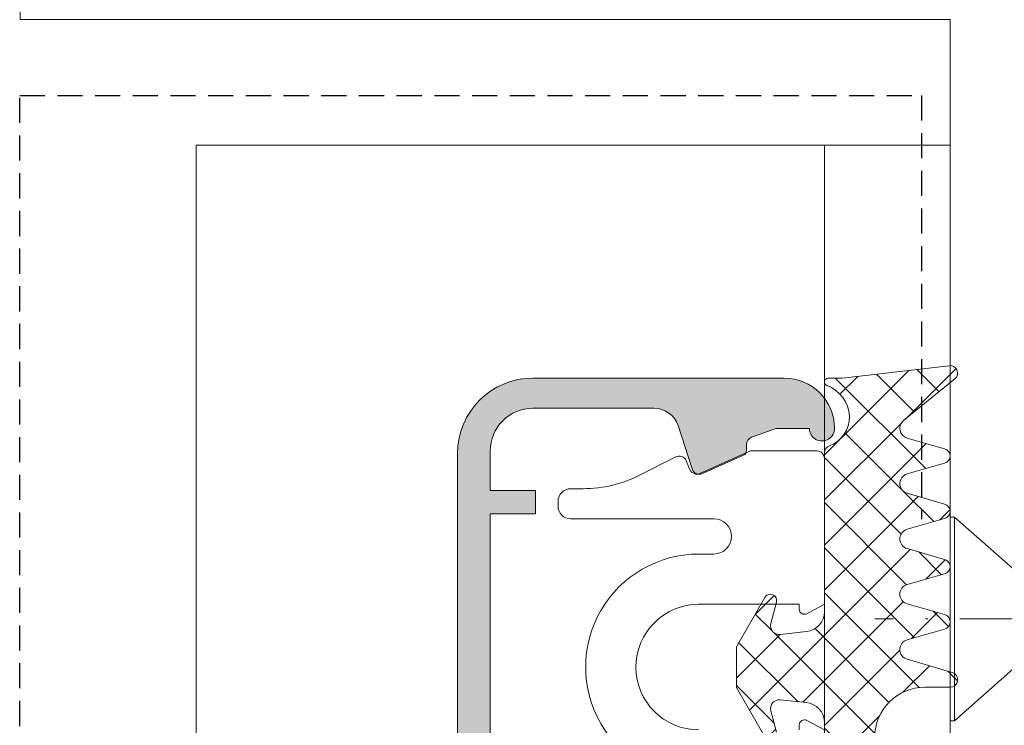
# Model space of a CAD drawing. Units: millimetres. Extents: x 253 to 798, y 477 to 812.
# Drawn here: x 380 to 419, y 595 to 624 of the extents above; entities that cross this region are included whole.
import ezdxf

# ---------------------------------------------------------------- set-up
doc = ezdxf.new("R2010")
doc.units = ezdxf.units.MM
doc.linetypes.add('DASHED', pattern=[0.75, 0.5, -0.25])
doc.linetypes.add('Strichpunkt', pattern=[25.4, 12.7, -6.35, 0, -6.35])
for name, color, linetype, lineweight in [('SX-0-1-Pfeile', 7, 'DASHED', 25), ('SX-0-Achsen', 7, 'Strichpunkt', 18), ('SX-Blech_Kontur', 7, 'Continuous', 18), ('SX-Dichtung-Aussen_Ansicht', 7, 'Continuous', 13), ('SX-Dichtung-Aussen_Kontur', 7, 'Continuous', 18), ('SX-Dichtung-Aussen_Schraffur', 150, 'Continuous', 5), ('SX-Dichtung-Innen_Schraffur', 150, 'Continuous', 5), ('SX-Oberleiste_Ansicht', 7, 'Continuous', 13), ('SX-Oberleiste_Kontur', 7, 'Continuous', 18), ('SX-Oberleiste_Schraffur', 7, 'Continuous', 5), ('SX-Schraube', 1, 'Continuous', 9), ('SX-Unterleiste_Kontur', 7, 'Continuous', 18)]:
    doc.layers.add(name, color=color, linetype=linetype, lineweight=lineweight)

# ---------------------------------------------------------------- blocks, each defined once
blk = doc.blocks.new('GD 6054')
at = {"layer": 'SX-Dichtung-Aussen_Schraffur', "ltscale": 2}
h = blk.add_hatch(dxfattribs=at)
h.set_pattern_fill('ANSI37', color=256, scale=0.4)
h.set_pattern_definition([(45, (0, 0), (-0.8980256121069152, 0.8980256121069154), []), (135, (0, 0), (-0.8980256121069154, -0.8980256121069152), [])])
edge = h.paths.add_edge_path()
edge.add_line((-17.69999799999914, -4), (-17.69999799999914, -5.000000000000057))
edge.add_arc((-17.99999799999956, -5.000000000000001), 0.3000000000004164, 196.3825825310925, 359.9999999999893, ccw=False)
edge.add_line((-18.28781792794234, -5.08461494595673), (-18.81623809607663, -3.287180072057652))
edge.add_arc((-19.19999799999971, -3.39999999999992), 0.3999999999999327, 16.38258253111321, 164.0347139945819)
edge.add_line((-19.5845694083464, -3.289978039091238), (-20.01156944373997, -4.782516470681571))
edge.add_arc((-20.2999979999995, -4.700000000000131), 0.2999999999994654, 195.9652860054306, 344.03471399456936, ccw=False)
edge.add_line((-20.58842655625904, -4.782516470681571), (-21.01542659165261, -3.289978039091238))
edge.add_arc((-21.39999799999941, -3.400000000000006), 0.4000000000000654, 15.96528600542553, 164.0347139945745)
edge.add_line((-21.78456940834621, -3.289978039091238), (-22.21156944373979, -4.782516470681571))
edge.add_arc((-22.49999799999978, -4.699999999999989), 0.2999999999999417, 195.9652860054328, 344.0347139945672, ccw=False)
edge.add_line((-22.78842655625976, -4.782516470681571), (-23.21542659165334, -3.289978039091238))
edge.add_arc((-23.59999799999969, -3.399999999999864), 0.3999999999995891, 15.96528600542388, 164.0347139945761)
edge.add_line((-23.98456940834603, -3.289978039091238), (-24.41156944373961, -4.782516470681571))
edge.add_arc((-24.6999979999996, -4.699999999999989), 0.2999999999999417, 195.9652860054328, 344.0347139945672, ccw=False)
edge.add_line((-24.98842655625958, -4.782516470681571), (-25.41542659165225, -3.289978039091238))
edge.add_arc((-25.7999979999995, -3.400000000000176), 0.4000000000005495, 15.96528600543111, 164.0347139945689)
edge.add_line((-26.18456940834676, -3.289978039091238), (-26.61156944373943, -4.782516470681571))
edge.add_arc((-26.89999799999941, -4.699999999999989), 0.2999999999999417, 195.9652860054328, 344.0347139945672, ccw=False)
edge.add_line((-27.1884265562594, -4.782516470681571), (-27.61542659165298, -3.289978039091238))
edge.add_arc((-27.99999799999958, -3.399999999999983), 0.3999999999998712, 15.96528600543006, 140.9387595560527)
edge.add_line((-28.31058714808478, -3.147939727264259), (-29.96705713893698, -5.18904520455186))
edge.add_arc((-30.19999900000101, -5.000000000000002), 0.3000000000000471, 170.0000000000027, 320.93875955605915, ccw=False)
edge.add_line((-30.49544132590472, -4.947905546699928), (-29.99999900000057, -0.720292036228841))
edge.add_line((-29.99999900000057, -0.720292036228841), (-29.99999900000057, -0.1499999999999773))
edge.add_arc((-29.84999900000065, -0.1499999999999768), 0.149999999999924, 20.69456877532741, 180.0000000000002, ccw=False)
edge.add_arc((-28.40000882310544, 0.3977485617585536), 1.400000000000442, 200.6945687753285, 266.6568850634924)
edge.add_arc((-28.45419146657908, 0.224823271558917), 1.224999999999686, 268.7155913416008, 339.8703019727659)
edge.add_arc((-27.02234457056391, -0.2999999999995242), 0.2999999999995255, 90.00000000005559, 159.8703019728149, ccw=False)
edge.add_line((-27.0223445705642, 0), (-20.70724489175791, 0))
edge.add_arc((-20.70724489175802, 0.7999999999999268), 0.7999999999999268, 270.0000000000081, 354.0000000000063)
edge.add_line((-19.91162737546347, 0.7163772293858983), (-19.80191733662195, 1.760198523218889))
edge.add_arc((-20.1500000000007, 1.796783485362981), 0.3499999999998956, 353.9999999999302, 464.9999999999726)
edge.add_line((-20.2405866657864, 2.134857524564097), (-21.08529523872494, 1.908518544605556))
edge.add_arc((-21.15000000000055, 2.150000001177812), 0.249999999999984, 120.00000000000111, 284.9999999999963, ccw=False)
edge.add_line((-21.27500000000055, 2.366506352123906), (-19.31173141182262, 3.5))
edge.add_line((-19.31173141182262, 3.5), (-18.50000000000091, 3.499999998647013))
edge.add_line((-18.50000000000091, 3.499999998647013), (-17.68826858817829, 3.5))
edge.add_line((-17.68826858817829, 3.5), (-15.72500000000036, 2.366506352123963))
edge.add_arc((-15.85000000000036, 2.150000001177839), 0.2500000000000107, -104.99999999999471, 60.00000000000239, ccw=False)
edge.add_line((-15.91470476127597, 1.908518544605556), (-16.75941333421451, 2.13485752456404))
edge.add_arc((-16.8500000000007, 1.796783485362659), 0.3500000000002787, 74.99999999996116, 186.0000000000101)
edge.add_line((-17.19808266337986, 1.760198523218889), (-17.08837262453653, 0.7163772293858983))
edge.add_arc((-16.29275510824199, 0.7999999999999113), 0.7999999999999117, 185.9999999999928, 269.9999999999928)
edge.add_line((-16.29275510824209, 0), (16.29275510824209, 0))
edge.add_arc((16.29275510824199, 0.7999999999999139), 0.7999999999999139, 270.0000000000069, 354.000000000003)
edge.add_line((17.08837262453653, 0.7163772293858415), (17.19808266337805, 1.760198523218889))
edge.add_arc((16.84999999999933, 1.796783485362971), 0.3499999999998592, 353.9999999999312, 464.9999999999802)
edge.add_line((16.7594133342136, 2.13485752456404), (15.91470476127506, 1.908518544605556))
edge.add_arc((15.84999999999945, 2.150000001177839), 0.2500000000000102, 119.99999999999761, 284.99999999999466, ccw=False)
edge.add_line((15.72499999999945, 2.366506352123963), (17.68826858817738, 3.5))
edge.add_line((17.68826858817738, 3.5), (18.49999999999909, 3.499999998647013))
edge.add_line((18.49999999999909, 3.499999998647013), (19.31173141182171, 3.5))
edge.add_line((19.31173141182171, 3.5), (21.27499999999964, 2.366506352123906))
edge.add_arc((21.14999999999964, 2.150000001177812), 0.2499999999999849, -104.9999999999963, 59.99999999999892, ccw=False)
edge.add_line((21.08529523872403, 1.908518544605556), (20.24058666578549, 2.134857524564097))
edge.add_arc((20.14999999999934, 1.796783485362669), 0.3500000000003147, 74.99999999996876, 186.0000000000111)
edge.add_line((19.80191733662014, 1.760198523218889), (19.91162737546347, 0.7163772293858983))
edge.add_arc((20.70724489175801, 0.7999999999999113), 0.7999999999999117, 185.9999999999928, 269.9999999999928)
edge.add_line((20.70724489175791, 0), (27.02234457056238, 0))
edge.add_arc((27.0223445705625, -0.3000000000002131), 0.3000000000002131, 20.129698027265476, 90.0000000000224, ccw=False)
edge.add_arc((28.45419146657862, 0.2248232715594889), 1.225000000000325, 200.1296980272544, 271.28440865842)
edge.add_arc((28.40000882310459, 0.397748561757078), 1.399999999999074, 273.3431149365456, 339.3054312247074)
edge.add_arc((29.84999899999947, -0.1500000000002062), 0.1500000000005475, 10.526593858443277, 159.3054312247389, ccw=False)
edge.add_line((29.9974745325444, -0.1225962174008259), (30.49495006508823, -4.145192434801629))
edge.add_arc((30.19999899999927, -4.199999999999951), 0.3000000000001331, -140.9387595560632, 10.526593858392175, ccw=False)
edge.add_line((29.96705713893516, -4.389045204551849), (28.31058714808387, -2.347939727264247))
edge.add_arc((27.99999799999867, -2.599999999999971), 0.3999999999998691, 39.06124044394727, 164.0347139945699)
edge.add_line((27.61542659165207, -2.489978039091227), (27.18842655625849, -3.98251647068156))
edge.add_arc((26.8999979999985, -3.899999999999977), 0.2999999999999417, 195.9652860054328, 344.0347139945672, ccw=False)
edge.add_line((26.61156944373852, -3.98251647068156), (26.18456940834494, -2.489978039091227))
edge.add_arc((25.7999979999986, -2.599999999999937), 0.3999999999996126, 15.96528600543562, 164.0347139945644)
edge.add_line((25.41542659165225, -2.489978039091227), (24.98842655625867, -3.98251647068156))
edge.add_arc((24.69999799999869, -3.899999999999977), 0.2999999999999417, 195.9652860054328, 344.0347139945672, ccw=False)
edge.add_line((24.4115694437387, -3.98251647068156), (23.98456940834603, -2.489978039091227))
edge.add_arc((23.59999799999878, -2.600000000000108), 0.4000000000005339, 15.96528600542327, 164.0347139945767)
edge.add_line((23.21542659165152, -2.489978039091227), (22.78842655625886, -3.98251647068156))
edge.add_arc((22.49999799999887, -3.899999999999977), 0.2999999999999417, 195.9652860054328, 344.0347139945672, ccw=False)
edge.add_line((22.21156944373888, -3.98251647068156), (21.78456940834531, -2.489978039091227))
edge.add_arc((21.3999979999985, -2.599999999999994), 0.4000000000000654, 15.96528600542553, 164.0347139945745)
edge.add_line((21.0154265916517, -2.489978039091227), (20.58842655625904, -3.98251647068156))
edge.add_arc((20.2999979999986, -3.899999999999864), 0.3000000000004102, 195.9652860054298, 344.0347139945702, ccw=False)
edge.add_line((20.01156944373815, -3.98251647068156), (19.58456940834549, -2.489978039091227))
edge.add_arc((19.1999979999988, -2.599999999999909), 0.3999999999999361, 15.96528600541813, 163.6174174688868)
edge.add_line((18.81623809607572, -2.48718007205764), (18.28781792794052, -4.284614945956719))
edge.add_arc((17.99999799999865, -4.200000000000132), 0.2999999999995039, 179.9999999999835, 343.6174174688846, ccw=False)
edge.add_line((17.69999799999914, -4.200000000000045), (17.69999799999914, -4))
edge.add_arc((15.69999799999914, -4), 2, 0, 90)
edge.add_line((15.69999799999914, -2), (0.4999999999990905, -2))
edge.add_line((0.4999999999990905, -2), (-9.094947017729282e-13, -1.499999999999943))
edge.add_line((-9.094947017729282e-13, -1.499999999999943), (-0.5000000000009095, -2))
edge.add_line((-0.5000000000009095, -2), (-15.69999799999914, -2))
edge.add_arc((-15.69999799999914, -4), 2, 90, 180)
at = {"layer": 'SX-Dichtung-Aussen_Kontur'}
for points in [[(-15.91470476127597, 1.908518544605556), (-16.75941333421451, 2.13485752456404, 0.5261254514923067), (-17.19808266337986, 1.760198523218889), (-17.08837262453653, 0.7163772293858983, 0.3838640350354165), (-16.29275510824209, 0), (16.29275510824209, 0, 0.3838640350353965)], [(-15.69999799999914, -2, 0.414213562373095), (-17.69999799999914, -4), (-17.69999799999914, -5.000000000000057, -0.8663602047905274), (-18.28781792794234, -5.08461494595673), (-18.81623809607663, -3.287180072057652, 0.7511769954448323), (-19.5845694083464, -3.289978039091238), (-20.01156944373997, -4.782516470681571, -0.7540291160433154), (-20.58842655625904, -4.782516470681571), (-21.01542659165261, -3.289978039091238, 0.754029116043385), (-21.78456940834621, -3.289978039091238), (-22.21156944373979, -4.782516470681571, -0.7540291160432855), (-22.78842655625976, -4.782516470681571), (-23.21542659165334, -3.289978039091238, 0.7540291160434077), (-23.98456940834603, -3.289978039091238), (-24.41156944373961, -4.782516470681571, -0.7540291160432855), (-24.98842655625958, -4.782516470681571), (-25.41542659165225, -3.289978039091238, 0.7540291160433088), (-26.18456940834676, -3.289978039091238), (-26.61156944373943, -4.782516470681571, -0.7540291160432855), (-27.1884265562594, -4.782516470681571), (-27.61542659165298, -3.289978039091238, 0.6066565444051948), (-28.31058714808478, -3.147939727264259), (-29.96705713893698, -5.18904520455186, -0.7738554072240482), (-30.49544132590472, -4.947905546699928), (-29.99999900000057, -0.720292036228841), (-29.99999900000057, -0.1499999999999773, -0.8339482579511945), (-29.70967736997864, -0.09699207466854887, 0.2960346503035597), (-28.48165018768032, -0.9998689422787947, 0.3208469068144824), (-27.30401936977978, -0.196756077726036, -0.3146767259733077), (-27.0223445705642, 0), (-20.70724489175791, 0, 0.3838640350354064), (-19.91162737546347, 0.7163772293858983), (-19.80191733662195, 1.760198523218889, 0.5261254514922705), (-20.2405866657864, 2.134857524564097), (-21.08529523872494, 1.908518544605556, -0.8769764629927228), (-21.27500000000055, 2.366506352123906), (-19.31173141182262, 3.5), (-18.50000000000091, 3.499999998647013), (-17.68826858817829, 3.5), (-15.72500000000036, 2.366506352123963, -0.876976462992735)]]:
    blk.add_lwpolyline(points, format="xyb", dxfattribs=at)
blk = doc.blocks.new('gfdgd')
at = {"layer": 'SX-Schraube'}
for p, q in [((9464.447950143785, 340.4465084045181), (9464.624030638224, 340.4465084045181)), ((9464.447950143785, 340.4465084045181), (9464.447950143785, 336.3965084045178)), ((9464.624030638224, 340.4465084045181), (9466.947950143785, 338.3977480208904)), ((9464.624030638224, 340.4465084045181), (9464.624030638224, 336.3965084045178)), ((9464.447950143785, 332.3465084045176), (9464.447950143785, 336.3965084045178)), ((9464.624030638224, 332.3465084045175), (9464.624030638224, 336.3965084045178)), ((9464.624030638224, 332.3465084045175), (9466.947950143785, 334.3952670139112)), ((9464.447950143785, 332.3465084045176), (9464.624030638224, 332.3465084045176))]:
    blk.add_line(p, q, dxfattribs=at)
blk = doc.blocks.new('Dichtung-Aussen_Ansicht')
at = {"layer": 'SX-Dichtung-Aussen_Ansicht'}
for p, q in [((412.2464845190658, 618.5487567698526), (412.2464856974418, 476.550104200677)), ((412.2466239856158, 618.5501078637956), (417.2465756878273, 618.5501078637956)), ((417.246622807238, 618.5501078637956), (417.246623985614, 476.5514552946199))]:
    blk.add_line(p, q, dxfattribs=at)

msp = doc.modelspace()

# ---------------------------------------------------------------- hatches: boundary and pattern name
at = {"layer": 'SX-Dichtung-Innen_Schraffur'}
h = msp.add_hatch(dxfattribs=at)
h.set_pattern_fill('ANSI37', color=256, scale=0.4, angle=-1.185546564616269e-13)
h.set_pattern_definition([(44.99999999999989, (-197.6983340620914, 40.91597744833911), (-0.8980256121069133, 0.8980256121069176), []), (134.9999999999999, (-197.6983340620914, 40.91597744833911), (-0.8980256121069173, -0.8980256121069136), [])])
edge = h.paths.add_edge_path()
edge.add_line((448.2426804787615, 596.771649193975), (445.0473807364056, 596.77339233269))
edge.add_arc((445.0473806818031, 597.0733923326893), 0.2999999999993342, 106.00003781147649, 270.0000104282948, ccw=False)
edge.add_line((444.9646892847472, 597.3617707868993), (446.953466035015, 597.9896082300515))
edge.add_arc((446.8432112220044, 598.3741129455077), 0.4000000000001049, 285.9999807303521, 434.0000077044424)
edge.add_line((446.9534661126277, 598.758617638709), (445.4639330213199, 599.1857343202896))
edge.add_arc((445.5466239856173, 599.4741128985913), 0.2999999999996437, 105.99996231017559, 254.0000481701039, ccw=False)
edge.add_line((445.463932968571, 599.7624914617677), (446.9534660350132, 600.1896082990484))
edge.add_arc((446.8432112220028, 600.5741130145041), 0.3999999999996051, 285.9999807303388, 434.0000077044558)
edge.add_line((446.9534661126258, 600.9586177077049), (445.4639330213199, 601.3857343892873))
edge.add_arc((445.546623985618, 601.6741129675884), 0.2999999999991214, 105.9999623099759, 254.0000481699397, ccw=False)
edge.add_line((445.4639329685729, 601.9624915307645), (446.9534660374561, 602.3896082905344))
edge.add_arc((446.843211238069, 602.7741130098973), 0.4000000000002906, 285.9999787002736, 434.0000100985399)
edge.add_line((446.9534661126258, 603.1586177077056), (445.4639330213199, 603.5857343892862))
edge.add_arc((445.5466239856175, 603.8741129675884), 0.3000000000001435, 105.99996231019341, 254.00004817008602, ccw=False)
edge.add_line((445.463932968571, 604.1624915307652), (446.9534660152299, 604.5896073680456))
edge.add_arc((446.8432105958827, 604.9741119096368), 0.3999999999996848, 286.0000710817414, 434.000016969491)
edge.add_line((446.9534654243294, 605.3586166206665), (445.4639325979829, 605.7857332262724))
edge.add_arc((445.5466232973224, 606.0741118805486), 0.2999999999991196, 106.000014952979, 254.0001008125611, ccw=False)
edge.add_line((445.4639320153169, 606.3624903677487), (446.4570691875711, 606.6472677670195))
edge.add_arc((446.3749754017047, 606.9355189955584), 0.2997134638820331, 285.8969229070041, 410.0933128956696)
edge.add_line((446.567253326934, 607.1654262810057), (444.8545049354948, 608.6030941258646))
edge.add_arc((445.0473806818043, 608.8328743392988), 0.300000000000595, 79.99999566200012, 229.9901604952578, ccw=False)
edge.add_line((445.0994751574731, 609.1283166612589), (447.7466209856179, 608.5733892810053))
edge.add_line((447.7466209856179, 608.5733892810053), (461.2466239856171, 608.5733892810053))
edge.add_line((461.2466239856171, 608.5733892810053), (461.9453209641183, 608.8276941839526))
edge.add_arc((461.996623985618, 608.6867402908347), 0.1500000000003246, -49.294293168821184, 110.0000000003142, ccw=False)
edge.add_arc((462.746623985619, 607.8149605021247), 1.000000000001802, 130.7057068309885, 179.9999999999349)
edge.add_line((461.7466239856171, 607.8149605021258), (461.7466239856171, 605.2804897371011))
edge.add_arc((461.2466239856167, 605.280489737102), 0.5000000000004547, 314.99999999988484, 359.99999999988927, ccw=False)
edge.add_line((461.6001773762096, 604.9269363465078), (460.4676981775142, 603.7944571478124))
edge.add_arc((460.1141447869202, 604.1480105384055), 0.5000000000004864, 204.4133033752704, 315.00000000006446, ccw=False)
edge.add_arc((457.7466167188384, 603.073389281006), 2.100000000001464, 24.41330337514459, 89.99999999995657)
edge.add_line((457.74661671884, 605.1733892810075), (456.7466147657983, 605.1733892810057))
edge.add_arc((456.7466147657974, 603.0733892810042), 2.100000000001387, 89.9999999999752, 179.9999999999721)
edge.add_line((454.6466147657961, 603.0733892810053), (454.6466147657961, 600.473389281005))
edge.add_arc((455.1466147657954, 600.4733892810061), 0.4999999999993179, 180.0000000001303, 270.0000000000782)
edge.add_line((455.1466147657961, 599.9733892810068), (456.6466147657961, 599.973389281005))
edge.add_line((456.6466147657961, 599.973389281005), (456.6466147657961, 600.7233892810059))
edge.add_arc((456.9966147657965, 600.7233892810057), 0.3500000000003638, 45.000000000006594, 179.9999999999907, ccw=False)
edge.add_line((457.2441021392119, 600.9708766544213), (458.1466180766424, 600.0683607169908))
edge.add_line((458.1466180766424, 600.0683607169908), (458.1466180766424, 598.2126748336646))
edge.add_arc((457.6466180766422, 598.2126748336648), 0.5000000000002274, 300.0000000000166, 359.99999999996743, ccw=False)
edge.add_line((457.8966180766424, 597.7796621317725), (456.5305926728565, 596.9909869971784))
edge.add_arc((456.2805926728545, 597.42399969907), 0.5000000000004735, 270.0000000002345, 300.0000000002394, ccw=False)
edge.add_line((456.2805926728565, 596.9239996990696), (450.5466239856164, 596.9239996990705))
edge.add_arc((450.5466239856169, 597.2239996990684), 0.2999999999980218, 179.9999999997611, 269.99999999991314, ccw=False)
edge.add_line((450.246623985619, 597.2239996990697), (450.2466239856171, 607.718066782169))
edge.add_arc((449.9913014867802, 607.7180667821694), 0.2553224988369038, 359.999999999898, 539.9999999998979)
edge.add_line((449.7359789879433, 607.7180667821699), (449.7359789879433, 606.7840523312648))
edge.add_arc((450.2359789879436, 606.784052331263), 0.5000000000002274, 179.9999999997916, 224.9999999998342)
edge.add_line((449.8824255973491, 606.4304989406705), (450.1627556832414, 606.1501688547801))
edge.add_arc((449.9859789879449, 605.973392159488), 0.2499999999965855, -7.556195669167209e-10, 44.9999999992815, ccw=False)
edge.add_arc((449.9859789879429, 605.9733921594805), 0.2499999999986358, -44.99999999908812, 9.77081526798429e-10, ccw=False)
edge.add_line((450.1627556832414, 605.7966154641877), (449.8824255973491, 605.5162853782972))
edge.add_arc((450.2359789879433, 605.1627319877048), 0.4999999999999638, 135.0000000001612, 180.0000000001238)
edge.add_line((449.7359789879433, 605.1627319877039), (449.7359789879433, 604.584052331264))
edge.add_arc((450.2359789879442, 604.5840523312652), 0.5000000000009095, 180.0000000001303, 225.0000000000921)
edge.add_line((449.8824255973509, 604.2304989406707), (450.1627556832395, 603.9501688547812))
edge.add_arc((449.9859789879429, 603.7733921594865), 0.2499999999985952, -3.6482106224866584e-10, 44.999999999668375, ccw=False)
edge.add_arc((449.9859789879406, 603.7733921594825), 0.2500000000009095, -44.99999999945652, 5.60191892873263e-10, ccw=False)
edge.add_line((450.1627556832395, 603.5966154641869), (449.8824255973491, 603.3162853782992))
edge.add_arc((450.2359789879449, 602.9627319877061), 0.5000000000015716, 135.0000000002349, 180.000000000254)
edge.add_line((449.7359789879433, 602.962731987704), (449.7359789879433, 602.3840523312633))
edge.add_arc((450.2359789879417, 602.3840523312624), 0.4999999999984084, 179.9999999999088, 224.9999999999171)
edge.add_line((449.8824255973491, 602.0304989406709), (450.1627556832395, 601.7501688547804))
edge.add_arc((449.985978987944, 601.5733921594863), 0.2499999999974698, -2.6062707547680475e-10, 44.99999999977888, ccw=False)
edge.add_arc((449.9859789879395, 601.5733921594822), 0.2500000000020464, -44.99999999934602, 6.643858796451241e-10, ccw=False)
edge.add_line((450.1627556832395, 601.3966154641862), (449.8824255973491, 601.1162853782976))
edge.add_arc((450.2359789879445, 600.7627319877047), 0.5000000000010892, 135.0000000002165, 180.0000000001759)
edge.add_line((449.7359789879433, 600.7627319877033), (449.7359789879433, 600.1840522622665))
edge.add_arc((450.2359789879417, 600.1840522622656), 0.4999999999984084, 179.9999999999088, 224.9999999999171)
edge.add_line((449.8824255973491, 599.8304988716741), (450.1632390758773, 599.549685393144))
edge.add_arc((449.9864623805829, 599.3729086978465), 0.2499999999990374, 0.0057887586369815835, 45.00000000050659, ccw=False)
edge.add_arc((449.9864623793053, 599.3729339560712), 0.2500000000006821, 314.99999999992633, 359.9999999999479, ccw=False)
edge.add_line((450.1632390746022, 599.1961572607738), (449.8829089887117, 598.9158271748843))
edge.add_arc((450.2364623793071, 598.5622737842914), 0.5000000000010892, 135.0000000002165, 180.0000000001759)
edge.add_line((449.736462379306, 598.56227378429), (449.736462379306, 597.9835940588532))
edge.add_arc((450.2364623793032, 597.9835940588528), 0.4999999999972715, 179.9999999999609, 224.9999999999723)
edge.add_line((449.8829089887117, 597.6300406682617), (450.1637224672399, 597.3492271897308))
edge.add_arc((449.9869457719465, 597.1724504944336), 0.2499999999980727, 0.00578875874117557, 45.000000000580314, ccw=False)
edge.add_line((450.2369457706686, 597.1724757526586), (450.2460002205175, 585.9740518650055))
edge.add_arc((449.2460002256207, 585.9739508321163), 1.000000000000647, -90.00000050927298, 0.0057887581484123984, ccw=False)
edge.add_line((449.2460002167322, 584.9739508321159), (440.0447990946764, 584.9739509227998))
edge.add_arc((440.0447990857881, 583.9739509228004), 0.9999999999993179, 89.99999949073997, 180.0000000000391)
edge.add_line((439.0447990857888, 583.9739509227998), (439.0447990857888, 581.953840358588))
edge.add_arc((440.0447990857881, 581.9538403585873), 0.9999999999993179, 179.9999999999642, 265.2917941976588)
edge.add_line((439.962717841318, 580.9572147170825), (442.1775483338265, 580.7748031519545))
edge.add_arc((442.1972478324994, 581.0139933059168), 0.240000000000914, 265.2917941976557, 369.9999999997739)
edge.add_line((442.4336016932234, 581.055668868556), (442.2684452250655, 581.99231774381))
edge.add_arc((442.5047990857879, 582.0339933064502), 0.2399999999994855, 30.000000000019384, 190.000000000067, ccw=False)
edge.add_line((442.7126451826957, 582.15399330645), (443.6537261217841, 580.5239933059152))
edge.add_arc((441.4886626123241, 579.2739933059165), 2.499999999998342, -29.99999999998579, 29.99999999998579, ccw=False)
edge.add_line((443.6537261217841, 578.0239933059179), (442.7126451826957, 576.3939933053794))
edge.add_arc((442.504799085787, 576.5139933053792), 0.2400000000003716, 169.9999999999974, 330.00000000006565, ccw=False)
edge.add_line((442.2684452250637, 576.5556688680194), (442.4336016932216, 577.4923177432752))
edge.add_arc((442.1972478324983, 577.5339933059156), 0.2400000000004404, 349.9999999998905, 454.7082058020815)
edge.add_line((442.1775483338265, 577.7731834598776), (439.962717841318, 577.5907718947478))
edge.add_arc((440.0447990857876, 576.5941462532417), 1.00000000000064, 94.70820580230908, 179.9999999999609)
edge.add_line((439.044799085787, 576.5941462532423), (439.0447990857906, 574.5740356955062))
edge.add_arc((440.0447990857895, 574.5740356955041), 0.9999999999988631, 179.9999999998828, 270.0000004728089)
edge.add_line((440.0447990940415, 573.5740356955052), (449.2460002167322, 573.5740357797135))
edge.add_arc((449.2460002256212, 572.5740357797133), 1.000000000000114, -0.005788758122378113, 90.00000050929913, ccw=False)
edge.add_line((450.2460002205175, 572.5739347468248), (450.2369457706668, 561.3755108591708))
edge.add_arc((449.9869457719449, 561.3755361173928), 0.2499999999978881, 314.9999999999816, 359.9942112418971, ccw=False)
edge.add_line((450.1637224672399, 561.1987594220977), (449.8829089887117, 560.9179459435677))
edge.add_arc((450.2364623793044, 560.564392552976), 0.4999999999983963, 135.0000000000829, 180.0000000000912)
edge.add_line((449.736462379306, 560.5643925529753), (449.7364623793042, 559.9857128275385))
edge.add_arc((450.2364623793062, 559.9857128275391), 0.5000000000020464, 180.0000000000782, 225.0000000000368)
edge.add_line((449.8829089887117, 559.6321594369442), (450.1632390746022, 559.3518293510565))
edge.add_arc((449.9864623793021, 559.1750526557603), 0.2500000000020117, -6.643858796451241e-10, 44.99999999934602, ccw=False)
edge.add_arc((449.9864623805831, 559.1750779139802), 0.2499999999969787, 314.9999999998895, 359.99421124176683, ccw=False)
edge.add_line((450.1632390758773, 558.9983012186854), (449.8824255973491, 558.7174877401544))
edge.add_arc((450.2359789879417, 558.3639343495627), 0.4999999999983963, 135.0000000000829, 180.0000000000912)
edge.add_line((449.7359789879433, 558.363934349562), (449.7359789879433, 557.7852546241252))
edge.add_arc((450.2359789879445, 557.7852546241236), 0.5000000000011369, 179.9999999998306, 224.9999999997881)
edge.add_line((449.8824255973491, 557.4317012335309), (450.1627556832395, 557.1513711476423))
edge.add_arc((449.9859789879417, 556.974594452347), 0.2499999999997609, -4.559979061014019e-10, 44.999999999567024, ccw=False)
edge.add_arc((449.9859789879417, 556.9745944523431), 0.2499999999997726, -44.999999999567024, 4.558842192636803e-10, ccw=False)
edge.add_line((450.1627556832395, 556.797817757048), (449.8824255973491, 556.5174876711576))
edge.add_arc((450.2359789879417, 556.1639342805659), 0.4999999999983963, 135.0000000000829, 180.0000000000912)
edge.add_line((449.7359789879433, 556.1639342805652), (449.7359789879433, 555.5852546241254))
edge.add_arc((450.2359789879449, 555.5852546241231), 0.5000000000015916, 179.999999999746, 224.9999999997651)
edge.add_line((449.8824255973491, 555.2317012335302), (450.1627556832395, 554.9513711476416))
edge.add_arc((449.9859789879408, 554.7745944523458), 0.2500000000007255, -5.60191892873263e-10, 44.99999999949341, ccw=False)
edge.add_arc((449.9859789879429, 554.774594452342), 0.2499999999986358, -44.99999999967753, 3.516902324918192e-10, ccw=False)
edge.add_line((450.1627556832395, 554.5978177570473), (449.8824255973491, 554.3174876711587))
edge.add_arc((450.2359789879445, 553.9639342805658), 0.5000000000010892, 135.0000000002165, 180.0000000001759)
edge.add_line((449.7359789879433, 553.9639342805644), (449.7359789879451, 553.3852546241255))
edge.add_arc((450.2359789879465, 553.3852546241212), 0.5000000000013642, 179.9999999995245, 224.9999999994795)
edge.add_line((449.8824255973491, 553.0317012335304), (450.1627556832395, 552.7513711476408))
edge.add_arc((449.9859789879442, 552.5745944523467), 0.2499999999972688, -2.73587374977069e-10, 44.99999999980662, ccw=False)
edge.add_arc((449.9859789879429, 552.574594452344), 0.2499999999986358, -44.99999999967753, 3.516902324918192e-10, ccw=False)
edge.add_line((450.1627556832395, 552.3978177570493), (449.8824255973491, 552.117487671158))
edge.add_arc((450.2359789879436, 551.7639342805655), 0.5000000000002451, 135.0000000001658, 180.0000000002084)
edge.add_line((449.7359789879433, 551.7639342805637), (449.7359789879433, 550.8299198296595))
edge.add_arc((449.9913014867802, 550.82991982966), 0.2553224988369038, 180.0000000001021, 360.000000000102)
edge.add_line((450.2466239856171, 550.8299198296604), (450.246623985619, 561.3239869127588))
edge.add_arc((450.5466239856182, 561.3239869127606), 0.2999999999992724, 90.00000000034743, 180.0000000003474, ccw=False)
edge.add_line((450.5466239856164, 561.6239869127598), (456.2805926728565, 561.6239869127598))
edge.add_arc((456.2805926728561, 561.1239869127589), 0.5000000000009095, 59.9999999999967, 89.99999999994787, ccw=False)
edge.add_line((456.5305926728565, 561.5569996146519), (457.8966180766424, 560.768324480056))
edge.add_arc((457.6466180766413, 560.3353117781651), 0.4999999999992803, -1.4978240869822912e-10, 59.999999999802014, ccw=False)
edge.add_line((458.1466180766406, 560.3353117781639), (458.1466180766424, 558.4796258948377))
edge.add_line((458.1466180766424, 558.4796258948377), (457.2441021392119, 557.5771099574072))
edge.add_arc((456.9966147657965, 557.8245973308226), 0.3500000000002279, 180.0000000000093, 314.99999999999346, ccw=False)
edge.add_line((456.6466147657961, 557.8245973308226), (456.6466147657979, 558.5745973308235))
edge.add_line((456.6466147657979, 558.5745973308235), (455.1466147657961, 558.5745973308226))
edge.add_arc((455.1466147657959, 558.0745973308228), 0.4999999999997726, 89.99999999997395, 179.9999999999218)
edge.add_line((454.6466147657961, 558.0745973308235), (454.6466147657961, 555.4745973308231))
edge.add_arc((456.7466147657963, 555.4745973308238), 2.100000000000136, 180.0000000000186, 270.0000000000062)
edge.add_line((456.7466147657965, 553.3745973308237), (457.7466167188418, 553.3745973308228))
edge.add_arc((457.7466167188386, 555.4745973308231), 2.100000000000364, 270.0000000000868, 335.5866966249022)
edge.add_arc((460.1141447869195, 554.3999760734246), 0.5000000000002215, 44.9999999998019, 155.5866966246084, ccw=False)
edge.add_line((460.4676981775142, 554.753529464017), (461.6001773762096, 553.6210502653207))
edge.add_arc((461.2466239856167, 553.2674968747262), 0.5000000000004462, 1.106741365219932e-10, 45.00000000011522, ccw=False)
edge.add_line((461.7466239856171, 553.2674968747274), (461.7466239856171, 550.7330261097036))
edge.add_arc((462.7466239856187, 550.7330261097045), 1.000000000001592, 180.0000000000619, 229.2942931690193)
edge.add_arc((461.996623985618, 549.861246320995), 0.1499999999999042, -110.00000000037357, 49.294293168707895, ccw=False)
edge.add_line((461.9453209641183, 549.7202924278777), (461.2466239856171, 549.9745973308231))
edge.add_line((461.2466239856171, 549.9745973308231), (447.7466209856179, 549.974597330824))
edge.add_line((447.7466209856179, 549.974597330824), (445.0994751574731, 549.4196699505706))
edge.add_arc((445.0473806818034, 549.7151122725311), 0.3000000000013385, 130.0098395048473, 280.0000043381484, ccw=False)
edge.add_line((444.854504935493, 549.9448924859657), (446.567253326934, 551.3825603308228))
edge.add_arc((446.374975401704, 551.6124676162708), 0.2997134638831577, 309.9066871043188, 434.1030770929182)
edge.add_line((446.4570691875711, 551.9007188448109), (445.4639320153151, 552.1854962440798))
edge.add_arc((445.5466232973217, 552.4738747312799), 0.2999999999996195, 105.9998991872778, 253.99998504682418, ccw=False)
edge.add_line((445.4639325979829, 552.762253385557), (446.9534654243294, 553.189369991162))
edge.add_arc((446.8432105958818, 553.5738747021912), 0.3999999999996556, 285.9999830306455, 433.9999289183951)
edge.add_line((446.9534660152281, 553.9583792437829), (445.463932968571, 554.3854950810642))
edge.add_arc((445.5466239856178, 554.6738736442421), 0.3000000000015061, 105.99995182988391, 254.0000376898367, ccw=False)
edge.add_line((445.4639330213199, 554.9622522225459), (446.9534661126258, 555.3893689041247))
edge.add_arc((446.8432112380683, 555.7738736019319), 0.3999999999993697, 285.9999899015988, 434.000021299856)
edge.add_line((446.9534660374543, 556.1583783212941), (445.4639329685729, 556.585495081064))
edge.add_arc((445.5466239856185, 556.8738736442415), 0.3000000000005917, 105.9999518300719, 254.0000376900124, ccw=False)
edge.add_line((445.4639330213199, 557.1622522225439), (446.9534661126258, 557.5893689041236))
edge.add_arc((446.843211222003, 557.9738735973237), 0.3999999999991555, 285.9999922955309, 434.0000192696746)
edge.add_line((446.9534660350132, 558.3583783127792), (445.4639329685729, 558.7854951500617))
edge.add_arc((445.5466239856182, 559.0738737132383), 0.2999999999996547, 105.99995183007809, 254.0000376900063, ccw=False)
edge.add_line((445.4639330213199, 559.3622522915398), (446.9534661126258, 559.7893689731213))
edge.add_arc((446.843211222003, 560.1738736663215), 0.3999999999991555, 285.9999922955309, 434.0000192696746)
edge.add_line((446.9534660350132, 560.558378381777), (444.9646892847472, 561.1862158249291))
edge.add_arc((445.0473806818034, 561.4745942791394), 0.2999999999998184, 89.99998957174859, 253.9999621885056, ccw=False)
edge.add_line((445.0473807364056, 561.7745942791394), (448.2426804787615, 561.7763374178535))
edge.add_arc((448.2364830563581, 562.2906206574155), 0.5143205795404757, 270.6904151906479, 358.43893111475)
edge.add_line((448.7506127490929, 562.2766093196001), (448.7458270715802, 571.0745947732134))
edge.add_arc((447.7458272195217, 571.0740508217787), 1.000000000000001, 0.03116612300085795, 89.99959308563865)
edge.add_line((447.7458343215171, 572.0740508217536), (443.7984702759918, 572.0744965891586))
edge.add_line((443.7984702759918, 572.0744965891586), (417.2445273188209, 564.2971235565979))
edge.add_line((417.2445273188209, 564.2971235565979), (417.2437821855297, 549.0270820241126))
edge.add_arc((416.9396500344023, 549.0317723033172), 0.3041683153590139, 270.22479805793995, 359.1164633510736, ccw=False)
edge.add_line((416.9408434254642, 548.727606329076), (416.7413022948499, 548.7279547839721))
edge.add_arc((416.7405735947566, 549.0271606501572), 0.2992067535392087, 180.0150632425105, 270.1395405707166, ccw=False)
edge.add_line((416.4413668515576, 549.0270819877519), (416.4413668515595, 549.7029655003448))
edge.add_arc((416.641366851559, 549.7029655003473), 0.1999999999995907, 135.0000000008521, 180.0000000007491, ccw=False)
edge.add_line((416.4999454953199, 549.8443868565823), (416.8120967663222, 550.1565381275827))
edge.add_arc((416.7413860882039, 550.227248805701), 0.09999999999950239, 315, 404.9999999999999)
edge.add_line((416.8120967663222, 550.2979594838193), (416.4999454953218, 550.6101107548207))
edge.add_arc((416.64136685156, 550.7515321110577), 0.200000000000492, 179.999999999886, 224.9999999997812, ccw=False)
edge.add_line((416.4413668515595, 550.7515321110582), (416.4413668515595, 552.7029700745838))
edge.add_arc((416.6413668515602, 552.7029700745823), 0.2000000000007276, 134.9999999994933, 179.999999999544, ccw=False)
edge.add_line((416.4999454953236, 552.8443914308214), (416.8120967663222, 553.1565427018227))
edge.add_arc((416.7413860882029, 553.2272533799419), 0.1000000000007886, 315, 404.9999999999999)
edge.add_line((416.8120967663222, 553.2979640580611), (416.4999454953218, 553.6101153290606))
edge.add_arc((416.64136685156, 553.7515366852977), 0.200000000000492, 179.999999999886, 224.9999999997812, ccw=False)
edge.add_line((416.4413668515595, 553.7515366852981), (416.4413668515595, 555.7029746488247))
edge.add_arc((416.6413668515584, 555.7029746488247), 0.1999999999989086, 135.0000000000346, 180.0000000000489, ccw=False)
edge.add_line((416.4999454953218, 555.8443960050613), (416.8120967663222, 556.1565472760617))
edge.add_arc((416.7413860882029, 556.2272579541809), 0.1000000000007886, 315, 404.9999999999999)
edge.add_line((416.8120967663222, 556.2979686323001), (416.4999454953218, 556.6101199033014))
edge.add_arc((416.6413668515588, 556.751541259538), 0.1999999999993665, 180.0000000000163, 224.9999999999194, ccw=False)
edge.add_line((416.4413668515595, 556.751541259538), (416.4413668515595, 558.7029792230646))
edge.add_arc((416.6413668515593, 558.7029792230626), 0.1999999999998181, 134.9999999994012, 179.9999999994137, ccw=False)
edge.add_line((416.4999454953236, 558.8444005793012), (416.8120967663222, 559.1565518503016))
edge.add_arc((416.7413860882029, 559.2272625284209), 0.1000000000007886, 315, 404.9999999999999)
edge.add_line((416.8120967663222, 559.2979732065401), (416.4999454953218, 559.6101244775414))
edge.add_arc((416.6413668515588, 559.751545833778), 0.1999999999993665, 180.0000000000163, 224.9999999999194, ccw=False)
edge.add_line((416.4413668515595, 559.751545833778), (416.4413668515595, 561.7029837973037))
edge.add_arc((416.6413668515593, 561.7029837973041), 0.1999999999998181, 135.0000000001266, 180.0000000001791, ccw=False)
edge.add_line((416.4999454953218, 561.8444051535412), (416.812096766324, 562.1565564245425))
edge.add_arc((416.7413860882043, 562.2272671026603), 0.1000000000001455, 315.0000000007369, 405.000000000737)
edge.add_line((416.8120967663222, 562.29797778078), (416.4999454953218, 562.6101290517813))
edge.add_arc((416.6413668515586, 562.7515504080177), 0.1999999999991254, 179.9999999999837, 224.9999999999424, ccw=False)
edge.add_line((416.4413668515595, 562.7515504080179), (416.4421355387517, 564.057991053553))
edge.add_arc((416.5421355214407, 564.0579322131805), 0.09999999999999029, 167.2686580279679, 179.9662869479931, ccw=False)
edge.add_arc((417.2302523422391, 563.9024628064196), 0.8054611934785306, 92.3455374453855, 167.268657755677, ccw=False)
edge.add_arc((417.1694273226628, 564.8032896674156), 0.09999999999959017, 286.1771319881143, 331.1771319882868)
edge.add_line((417.2570387558339, 564.7550793285077), (417.4698626031882, 565.1418387394756))
edge.add_arc((417.6450854695288, 565.045418061655), 0.1999999999999144, 106.17713198703521, 151.1771319869399, ccw=False)
edge.add_line((417.5893639076535, 565.2374990537969), (419.4635346083401, 565.7811849099512))
edge.add_arc((419.5192561702133, 565.58910391781), 0.1999999999988611, 61.177131986506026, 106.17713198651299, ccw=False)
edge.add_line((419.6156768480346, 565.764326784149), (420.0024362590034, 565.5515029367957))
edge.add_arc((420.0506465979138, 565.6391143699677), 0.1000000000016966, 241.1771319873581, 331.1771319874024)
edge.add_line((420.138258031086, 565.5909040310576), (420.3510818784366, 565.9776634420255))
edge.add_arc((420.5263047447791, 565.8812427642035), 0.2000000000021658, 106.17713198685371, 151.1771319868487, ccw=False)
edge.add_line((420.4705831829037, 566.0733237563477), (422.2254100555588, 566.5823886725316))
edge.add_arc((422.1418277127457, 566.8705101607445), 0.3000000000004341, 286.1771319870274, 331.1771319871719)
edge.add_line((422.4046620122576, 566.7258791440149), (422.7621044634366, 567.3754502968363))
edge.add_arc((423.0249387629476, 567.2308192801061), 0.2999999999997931, 106.17713198688469, 151.1771319870121, ccw=False)
edge.add_line((422.9413564201354, 567.5189407683188), (438.1440382614733, 572.0741097933756))
edge.add_line((438.1440382614733, 572.0741097933756), (436.1448012568021, 572.0741333814808))
edge.add_arc((436.1448296057895, 572.6741333808127), 0.6000000000016061, 180.0000000000869, 269.997292871116, ccw=False)
edge.add_line((435.544829605788, 572.6741333808118), (435.544829605788, 577.6497229786969))
edge.add_arc((435.8448296057863, 577.6497229786969), 0.2999999999983629, 135.000000000023, 180.0000000000326, ccw=False)
edge.add_line((435.6326975714314, 577.8618550130518), (436.6912824737014, 578.9204399153209))
edge.add_arc((436.3377290831081, 579.2739933059142), 0.5000000000000844, 315, 404.9999999999999)
edge.add_line((436.6912824737014, 579.6275466965076), (435.6326975714314, 580.6861315987767))
edge.add_arc((435.8448296057875, 580.8982636331318), 0.2999999999994719, 179.9999999998697, 224.9999999998772, ccw=False)
edge.add_line((435.544829605788, 580.8982636331325), (435.544829605788, 585.8738546207837))
edge.add_arc((436.1448296057879, 585.8738546207846), 0.599999999999909, 90.00049576171011, 180.0000000000977, ccw=False)
edge.add_line((436.1448244141834, 586.4738546207623), (447.7458343215171, 586.4739357900758))
edge.add_arc((447.7458272195222, 587.4739357900501), 0.9999999999996396, 270.0004069143353, 359.9688338770219)
edge.add_line((448.7458270715802, 587.473391838616), (448.7506127490929, 596.2713772922293))
edge.add_arc((448.2364830563586, 596.2573659544134), 0.514320579540077, 1.561068885295709, 89.30958480940208)
at = {"layer": 'SX-Oberleiste_Schraffur'}
h = msp.add_hatch(color=256, dxfattribs=at)
h.dxf.hatch_style = 1
edge = h.paths.add_edge_path()
edge.add_line((406.4201552847819, 551.1657533455658), (406.9803335167869, 552.88980466809))
edge.add_arc((407.2656504716757, 552.7970995697766), 0.300000000000524, 66.00000003297492, 161.9999999998396, ccw=False)
edge.add_line((407.3876714644409, 553.0711632071401), (409.0275339211527, 552.3410494025705))
edge.add_arc((408.9461865924793, 552.1583403110652), 0.2000000000025109, -1.7587183265277417e-08, 65.99999998205112, ccw=False)
edge.add_line((409.1461865924818, 552.1583403110038), (409.1461865924381, 551.9099166437776))
edge.add_arc((409.4461865924392, 551.909916643723), 0.3000000000010541, 179.999999989578, 249.9999999817877)
edge.add_line((409.3435805493515, 551.6280088575189), (410.2830857758801, 551.2860569197895))
edge.add_arc((410.3514898046391, 551.4739954441069), 0.2000000001826244, 249.9999999904242, 269.9999999901642)
edge.add_line((410.3514898046048, 551.2739954439243), (411.6461808859128, 551.2739954435314))
edge.add_arc((412.146180885914, 551.2739954434495), 0.5000000000011617, -2.3566515976337996, 179.9999999906202, ccw=False)
edge.add_arc((410.6464077532933, 551.2734456734835), 1.999450376690739, 269.99349453312425, 359.4265858085098, ccw=False)
edge.add_line((410.6461807320663, 549.273995309681), (400.6461808821984, 549.2739948390921))
edge.add_arc((400.6461787464154, 552.2739926956752), 2.99999785658391, 179.9999816265573, 270.0000407904784, ccw=False)
edge.add_line((397.6461808898318, 552.2739936577058), (397.6461808821975, 606.2739935599369))
edge.add_arc((400.6461821752156, 606.2739930243498), 3.000001293018157, 90.00001954902223, 179.9999897710442, ccw=False)
edge.add_line((400.6461811516307, 609.2739943173677), (410.6461807320663, 609.2739910108997))
edge.add_arc((410.6464087604742, 607.2745416645233), 1.999449359379242, 0.5733853266547726, 90.00653433174011, ccw=False)
edge.add_arc((412.1461808859128, 607.2739908772113), 0.4999999999999694, -179.9999999997915, 2.3566515884601813, ccw=False)
edge.add_line((411.6461808859128, 607.2739908770512), (410.3514898045411, 607.2739908766547))
edge.add_arc((410.3514898046017, 607.0739908766565), 0.1999999999982265, 90.0000000173302, 110.0000000173692)
edge.add_line((410.2830857758801, 607.2619294007912), (409.3435805493515, 606.91997746306))
edge.add_arc((409.4461865924326, 606.6380696768707), 0.2999999999848451, 110.000000017986, 180.0000000101181)
edge.add_line((409.1461865924477, 606.6380696768177), (409.14618659248, 606.3896460095751))
edge.add_arc((408.9461865923445, 606.3896460096004), 0.2000000001354625, 293.99999999249627, 359.9999999927697, ccw=False)
edge.add_line((409.0275339209908, 606.2069369179375), (407.3876721953781, 605.4768234388742))
edge.add_arc((407.2656512026115, 605.7508870762359), 0.2999999999994585, 197.9999999998609, 293.9999999674163, ccw=False)
edge.add_line((406.9803342477232, 605.6581819779243), (406.4201561214592, 607.3822329750132))
edge.add_arc((405.469099605164, 607.0732159806377), 1.000000000000275, 18.00000000002801, 90.00000000001162)
edge.add_line((405.4690996051638, 608.0732159806379), (400.6461808898309, 608.0739900425182))
edge.add_arc((400.6461773416902, 606.3739935906616), 1.69999645186028, 89.99988041534671, 180.0000495336071)
edge.add_line((398.9461808898306, 606.373992120973), (398.9461808898306, 604.7993819308889))
edge.add_line((398.9461808898306, 604.7993819308889), (400.7461801533543, 604.7993819308907))
edge.add_line((400.7461801533543, 604.7993819308907), (400.7461801533543, 603.8694318634465))
edge.add_line((400.7461801533543, 603.8694318634465), (398.9461808898306, 603.8694318634465))
edge.add_line((398.9461808898306, 603.8694318634465), (398.9461808898306, 554.6785579858955))
edge.add_line((398.9461808898306, 554.6785579858955), (400.7461801533543, 554.6785579858955))
edge.add_line((400.7461801533543, 554.6785579858955), (400.7461801533543, 553.7486079184495))
edge.add_line((400.7461801533543, 553.7486079184495), (398.9461808898306, 553.7486079184495))
edge.add_line((398.9461808898306, 553.7486079184495), (398.9461808898306, 552.1739962780542))
edge.add_arc((400.6461808898295, 552.173996278056), 1.69999999999891, 180.0000000000613, 270.0000000000459)
edge.add_line((400.6461808898309, 550.4739962780571), (405.4690987684868, 550.4747703399411))
edge.add_arc((405.4690987684868, 551.4747703399411), 1, 270.0000000000014, 341.9999999999804)

# ---------------------------------------------------------------- linework, layer by layer
at = {"layer": 'SX-0-1-Pfeile', "color": 1, "ltscale": 2}
msp.add_lwpolyline([(380.2247185340993, 589.42899716791), (380.2247185340993, 620.5272512711495), (416.1050786530097, 620.5272512711495), (416.1050786530097, 603.6594316883749)], dxfattribs=at)
at = {"layer": 'SX-0-Achsen', "ltscale": 0.2}
msp.add_line((477.1518098839606, 599.690188681545), (414.2465756878273, 599.6901886815449), dxfattribs=at)
at = {"layer": 'SX-Blech_Kontur'}
msp.add_lwpolyline([(420.2465756878273, 589.6901886815449), (420.2465756878273, 626.5501078637956), (380.2465756878273, 626.5501078637956), (380.2465756878273, 623.5501078637956), (417.2465756878273, 623.5501078637956), (417.2465756878273, 589.6901886815449)], close=True, dxfattribs=at)
at = {"layer": 'SX-Oberleiste_Ansicht'}
msp.add_lwpolyline([(387.2466239856158, 476.5497305039914), (387.2466239856158, 618.5501078637956), (412.2466239856158, 618.5501078637956), (412.2466239856158, 476.5501042086275)], dxfattribs=at)
at = {"layer": 'SX-Oberleiste_Kontur'}
msp.add_lwpolyline([(397.6461808898318, 552.2739936577058), (397.6461808821975, 606.2739935599369, -0.4142134101495328), (400.6461811516307, 609.2739943173677), (410.6461807320663, 609.2739910108997, -0.4113188076126915), (412.6457579989698, 607.2945507436874, -1.020780075209272), (411.6461808859128, 607.2739908772095), (411.6461808859128, 607.2739908770512), (410.3514898045411, 607.2739908766547, 0.08748866352608888), (410.2830857758801, 607.2619294007912), (409.3435805493515, 606.91997746306, 0.3152987888412271), (409.1461865924477, 606.6380696768177), (409.14618659248, 606.3896460095751, -0.2962134949633557), (409.0275339209908, 606.2069369179375), (407.3876721953781, 605.4768234388742, -0.4452286851388955), (406.9803342477232, 605.6581819779243), (406.4201561214592, 607.3822329750132, 0.3249196962328094), (405.4690996051638, 608.0732159806379), (400.6461808898309, 608.0739900425182, 0.4142144268976334), (398.9461808898306, 606.373992120973), (398.9461808898306, 604.7993819308889), (400.7461801533543, 604.7993819308907), (400.7461801533543, 603.8694318634465), (398.9461808898306, 603.8694318634465), (398.9461808898306, 554.6785579858955)], format="xyb", dxfattribs=at)
at = {"layer": 'SX-Unterleiste_Kontur'}
for points in [[(407.2461787041936, 595.2739925477375, -0.999999930186848), (407.2461790532595, 600.2739925477375), (411.2461810532592, 600.2739925477375), (411.2461820532596, 600.0739915494081, 0.5661889272888638), (411.5402998052347, 599.897522015462), (412.2461770532588, 600.2739925477375), (412.2461771959431, 606.073992540339, 0.4142135695945214), (411.9461771959438, 606.3739925477397), (409.3069154408265, 606.3739925477397), (407.2919385137326, 605.4768670209372, -0.4193348015910212), (406.8937660649296, 605.6337113197527), (406.7430421027909, 605.9887947225428, 0.43481237496087), (406.3306934968338, 606.138877341254), (404.9177760161235, 605.4189599267969, -0.1183577996407102), (402.647823517427, 604.8739925477397), (402.1461791959698, 604.8739925477397, 0.414213562373095), (401.6461791959698, 604.3739925477397), (401.6461791959698, 604.173992547739, 0.414213562373095), (402.1461791959698, 603.673992547739), (407.8461804250116, 603.673992547739, -0.9999999999999999), (407.8461804250116, 602.2739925477375), (407.2461796815775, 602.2739925477375, 1.000000139626319), (407.2461796815775, 593.2739925477375)], [(412.2461770532588, 595.2739925477375), (411.5403002456739, 595.6504628451161, 0.5661913992273188), (411.2461820532587, 595.4739925477382), (411.2461820532596, 595.2739925477375)]]:
    msp.add_lwpolyline(points, format="xyb", dxfattribs=at)

# ---------------------------------------------------------------- block references
at = {"layer": 'SX-Dichtung-Aussen_Ansicht'}
msp.add_blockref('Dichtung-Aussen_Ansicht', (0, 0), dxfattribs=at)
at = {"layer": 'SX-Dichtung-Aussen_Kontur', "xscale": -1, "rotation": 90}
msp.add_blockref('GD 6054', (412.2461762503509, 579.2739933333521), dxfattribs=at)
at = {"layer": 'SX-Schraube'}
msp.add_blockref('gfdgd', (-9047.201374455959, 263.2936802770272), dxfattribs=at)

doc.saveas('drawing.dxf')
